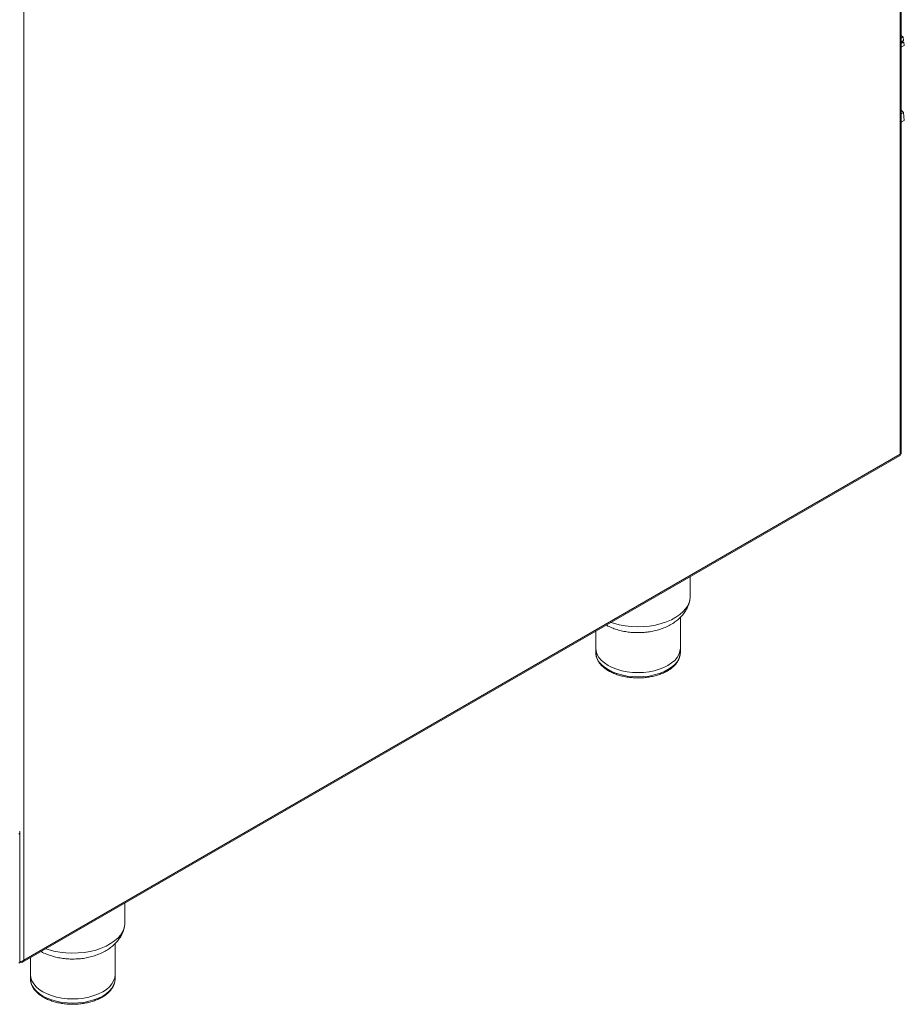
# Model space of a CAD drawing. Units: inches. Extents: x 5 to 49.1, y 6.6 to 56.4.
# Drawn here: x 28.6 to 45.5, y 6.6 to 25.5 of the extents above; entities that cross this region are included whole.
import ezdxf

# ---------------------------------------------------------------- set-up
doc = ezdxf.new("R2010")
doc.units = ezdxf.units.IN
doc.header["$MEASUREMENT"] = 0

msp = doc.modelspace()

# ---------------------------------------------------------------- linework, layer by layer
at = {"color": 7, "linetype": 'Continuous', "lineweight": 15}
for p, q in [((45.47, 17.184), (45.47, 43.895)), ((45.489, 17.198), (45.489, 43.935)), ((28.642, 34.181), (28.642, 7.47)), ((45.489, 25.222), (45.524, 25.188)), ((45.524, 25.188), (45.489, 25.168)), ((45.524, 25.188), (45.533, 25.125)), ((45.548, 25.031), (45.489, 24.997)), ((45.491, 25.101), (45.533, 25.125)), ((45.496, 25.069), (45.491, 25.101)), ((45.538, 25.094), (45.496, 25.069)), ((45.505, 25.092), (45.513, 25.096)), ((45.538, 25.094), (45.527, 25.098)), ((45.538, 25.094), (45.548, 25.031)), ((45.489, 23.79), (45.533, 23.741)), ((45.533, 23.741), (45.489, 23.716)), ((45.533, 23.741), (45.542, 23.59)), ((45.542, 23.59), (45.489, 23.559)), ((28.617, 7.433), (45.468, 17.16)), ((28.642, 7.47), (45.47, 17.184)), ((41.435, 14.449), (41.435, 14.833)), ((41.248, 13.461), (41.248, 14.053)), ((39.623, 13.786), (39.623, 13.461)), ((39.623, 13.461), (39.623, 13.38)), ((41.248, 13.38), (41.248, 13.461)), ((28.568, 7.424), (28.568, 9.926)), ((30.582, 8.184), (30.582, 8.567)), ((30.395, 7.196), (30.395, 7.788)), ((28.568, 7.44), (28.579, 7.433)), ((28.77, 7.521), (28.77, 7.196)), ((28.77, 7.196), (28.77, 7.114)), ((30.395, 7.114), (30.395, 7.196))]:
    msp.add_line(p, q, dxfattribs=at)
at = {"color": 8, "linetype": 'Continuous', "lineweight": 15}
msp.add_line((28.579, 7.433), (28.579, 7.446), dxfattribs=at)
at = {"color": 7, "linetype": 'Continuous', "lineweight": 15, "flags": 128}
for points in [[(41.435, 14.449), (41.434, 14.424), (41.422, 14.356), (41.396, 14.289), (41.356, 14.224), (41.304, 14.163), (41.239, 14.106), (41.163, 14.053), (41.077, 14.006), (40.982, 13.966), (40.879, 13.932), (40.77, 13.905), (40.656, 13.886), (40.539, 13.875), (40.421, 13.872), (40.302, 13.877), (40.186, 13.89), (40.073, 13.911), (39.966, 13.94), (39.916, 13.956)], [(39.623, 13.461), (39.63, 13.4), (39.651, 13.34), (39.685, 13.282), (39.732, 13.227), (39.791, 13.176), (39.861, 13.13)], [(39.623, 13.461), (39.63, 13.4), (39.651, 13.34), (39.685, 13.282), (39.732, 13.227), (39.791, 13.176), (39.861, 13.13)], [(39.861, 13.13), (39.941, 13.089), (40.029, 13.055), (40.124, 13.028), (40.225, 13.008), (40.329, 12.996), (40.435, 12.992), (40.541, 12.996), (40.646, 13.008), (40.746, 13.028), (40.842, 13.055), (40.93, 13.089), (41.01, 13.13), (41.08, 13.176), (41.139, 13.227), (41.186, 13.282), (41.22, 13.34), (41.241, 13.4), (41.248, 13.461)], [(39.861, 13.13), (39.941, 13.089), (40.029, 13.055), (40.124, 13.028), (40.225, 13.008), (40.329, 12.996), (40.435, 12.992), (40.541, 12.996), (40.646, 13.008), (40.746, 13.028), (40.842, 13.055), (40.93, 13.089), (41.01, 13.13), (41.08, 13.176), (41.139, 13.227), (41.186, 13.282), (41.22, 13.34), (41.241, 13.4), (41.248, 13.461)], [(30.582, 8.184), (30.581, 8.158), (30.569, 8.09), (30.543, 8.023), (30.503, 7.959), (30.451, 7.898), (30.386, 7.84), (30.31, 7.788), (30.224, 7.741), (30.129, 7.7), (30.026, 7.666), (29.917, 7.64), (29.803, 7.621), (29.686, 7.61), (29.567, 7.607), (29.449, 7.612), (29.333, 7.625), (29.22, 7.646), (29.113, 7.674), (29.063, 7.69)], [(28.77, 7.196), (28.777, 7.135), (28.797, 7.074), (28.832, 7.016), (28.879, 6.961), (28.938, 6.91), (29.008, 6.864)], [(28.77, 7.196), (28.777, 7.135), (28.797, 7.074), (28.832, 7.016), (28.879, 6.961), (28.938, 6.91), (29.008, 6.864)], [(29.008, 6.864), (29.088, 6.824), (29.176, 6.79), (29.271, 6.762), (29.372, 6.743), (29.476, 6.731), (29.582, 6.727), (29.688, 6.731), (29.793, 6.743), (29.893, 6.762), (29.989, 6.79), (30.077, 6.824), (30.157, 6.864), (30.227, 6.91), (30.286, 6.961), (30.333, 7.016), (30.367, 7.074), (30.388, 7.135), (30.395, 7.196)], [(29.008, 6.864), (29.088, 6.824), (29.176, 6.79), (29.271, 6.762), (29.372, 6.743), (29.476, 6.731), (29.582, 6.727), (29.688, 6.731), (29.793, 6.743), (29.893, 6.762), (29.989, 6.79), (30.077, 6.824), (30.157, 6.864), (30.227, 6.91), (30.286, 6.961), (30.333, 7.016), (30.367, 7.074), (30.388, 7.135), (30.395, 7.196)]]:
    msp.add_lwpolyline(points, dxfattribs=at)
at = {"color": 8, "linetype": 'Continuous', "lineweight": 15, "flags": 128}
for points in [[(39.623, 13.38), (39.63, 13.318), (39.651, 13.258), (39.685, 13.2), (39.732, 13.145), (39.791, 13.094), (39.861, 13.048)], [(39.861, 13.048), (39.941, 13.007), (40.029, 12.973), (40.124, 12.946), (40.225, 12.926), (40.329, 12.915), (40.435, 12.91), (40.541, 12.915), (40.646, 12.926), (40.746, 12.946), (40.842, 12.973), (40.93, 13.007), (41.01, 13.048), (41.08, 13.094), (41.139, 13.145), (41.186, 13.2), (41.22, 13.258), (41.241, 13.318), (41.248, 13.38)], [(28.77, 7.114), (28.777, 7.053), (28.797, 6.993), (28.832, 6.935), (28.879, 6.88), (28.938, 6.829), (29.008, 6.783)], [(29.008, 6.783), (29.088, 6.742), (29.176, 6.708), (29.271, 6.681), (29.372, 6.661), (29.476, 6.649), (29.582, 6.645), (29.688, 6.649), (29.793, 6.661), (29.893, 6.681), (29.989, 6.708), (30.077, 6.742), (30.157, 6.783), (30.227, 6.829), (30.286, 6.88), (30.333, 6.935), (30.367, 6.993), (30.388, 7.053), (30.395, 7.114)]]:
    msp.add_lwpolyline(points, dxfattribs=at)
at = {"color": 7, "linetype": 'Continuous', "lineweight": 15}
for centre, major_axis, ratio, start_param, end_param in [((45.423, 17.211), (-0.0461, 0.0493), 0.360066, 3.058224, 3.843703), ((45.423, 17.211), (0.0658, -0.0153), 0.359946, 5.58112, 6.366518), ((28.595, 7.497), (-0.0069, 0.0686), 0.71343, 2.667417, 4.238213)]:
    msp.add_ellipse(centre, major_axis=major_axis, ratio=ratio, start_param=start_param, end_param=end_param, dxfattribs=at)
for points, knots in [([(45.493, 25.09), (45.493, 25.09), (45.495, 25.09), (45.498, 25.09), (45.501, 25.09), (45.503, 25.091), (45.505, 25.092), (45.505, 25.092)], [0, 0, 0, 0, 0.180584, 0.421818, 0.574624, 0.809681, 1, 1, 1, 1]), ([(45.527, 25.098), (45.527, 25.098), (45.526, 25.098), (45.524, 25.099), (45.521, 25.099), (45.518, 25.098), (45.515, 25.098), (45.513, 25.097), (45.513, 25.096)], [0, 0, 0, 0, 0.003195, 0.220255, 0.35896, 0.573603, 0.788295, 1, 1, 1, 1]), ([(40.429, 13.759), (40.452, 13.758), (40.512, 13.758), (40.61, 13.767), (40.72, 13.784), (40.828, 13.811), (40.932, 13.847), (41.032, 13.892), (41.122, 13.946), (41.2, 14.005), (41.266, 14.068), (41.322, 14.137), (41.368, 14.209), (41.403, 14.288), (41.423, 14.347), (41.428, 14.38), (41.428, 14.384)], [0, 0, 0, 0, 0.050054, 0.132148, 0.214688, 0.297999, 0.382362, 0.467916, 0.55447, 0.631707, 0.706541, 0.778843, 0.848914, 0.917247, 0.991527, 1, 1, 1, 1]), ([(39.825, 13.903), (39.836, 13.897), (39.877, 13.874), (39.954, 13.841), (40.057, 13.807), (40.164, 13.782), (40.274, 13.765), (40.363, 13.758), (40.415, 13.758), (40.429, 13.759)], [0, 0, 0, 0, 0.063269, 0.237401, 0.411857, 0.586138, 0.75975, 0.932798, 1, 1, 1, 1]), ([(39.624, 13.383), (39.624, 13.369), (39.624, 13.336), (39.637, 13.282), (39.662, 13.223), (39.699, 13.167), (39.748, 13.114), (39.805, 13.066), (39.85, 13.038), (39.871, 13.025)], [0, 0, 0, 0, 0.095757, 0.244703, 0.394157, 0.545635, 0.699674, 0.855867, 1, 1, 1, 1]), ([(39.871, 13.025), (39.884, 13.018), (39.922, 12.997), (39.991, 12.966), (40.079, 12.937), (40.172, 12.914), (40.27, 12.898), (40.369, 12.89), (40.47, 12.889), (40.57, 12.895), (40.668, 12.908), (40.763, 12.929), (40.853, 12.956), (40.937, 12.991), (41.013, 13.031), (41.08, 13.077), (41.138, 13.128), (41.184, 13.184), (41.219, 13.244), (41.24, 13.305), (41.249, 13.351), (41.247, 13.375), (41.247, 13.379)], [0, 0, 0, 0, 0.02846, 0.082182, 0.135847, 0.189436, 0.242952, 0.296417, 0.34986, 0.403309, 0.456787, 0.510325, 0.563954, 0.617703, 0.671588, 0.725601, 0.779656, 0.833524, 0.886872, 0.939354, 0.990851, 1, 1, 1, 1]), ([(28.549, 9.891), (28.554, 9.895), (28.565, 9.904), (28.569, 9.922), (28.567, 9.935), (28.56, 9.942), (28.558, 9.943)], [0, 0, 0, 0, 0.298903, 0.597796, 0.896682, 1, 1, 1, 1]), ([(29.576, 7.493), (29.599, 7.493), (29.659, 7.493), (29.757, 7.501), (29.867, 7.519), (29.975, 7.546), (30.079, 7.582), (30.179, 7.627), (30.269, 7.68), (30.347, 7.74), (30.413, 7.803), (30.469, 7.871), (30.515, 7.944), (30.55, 8.023), (30.57, 8.081), (30.575, 8.115), (30.575, 8.118)], [0, 0, 0, 0, 0.050054, 0.132148, 0.214688, 0.297999, 0.382362, 0.467916, 0.55447, 0.631708, 0.706541, 0.778843, 0.848913, 0.917247, 0.991527, 1, 1, 1, 1]), ([(28.971, 7.637), (28.982, 7.631), (29.024, 7.609), (29.101, 7.576), (29.203, 7.542), (29.311, 7.516), (29.421, 7.5), (29.51, 7.492), (29.562, 7.493), (29.576, 7.493)], [0, 0, 0, 0, 0.063269, 0.237402, 0.411857, 0.586138, 0.75975, 0.932799, 1, 1, 1, 1]), ([(28.568, 7.429), (28.568, 7.429), (28.569, 7.425), (28.566, 7.422), (28.559, 7.418), (28.552, 7.416), (28.549, 7.416)], [0, 0, 0, 0, 0.004851, 0.433551, 0.699667, 1, 1, 1, 1]), ([(28.642, 7.47), (28.639, 7.467), (28.632, 7.461), (28.616, 7.452), (28.594, 7.446), (28.575, 7.444), (28.568, 7.446), (28.568, 7.446)], [0, 0, 0, 0, 0.177738, 0.350611, 0.680585, 0.99261, 1, 1, 1, 1]), ([(28.771, 7.117), (28.771, 7.104), (28.771, 7.07), (28.784, 7.017), (28.809, 6.958), (28.846, 6.902), (28.895, 6.849), (28.952, 6.801), (28.997, 6.773), (29.018, 6.76)], [0, 0, 0, 0, 0.095757, 0.244702, 0.394157, 0.545635, 0.699674, 0.855867, 1, 1, 1, 1]), ([(29.018, 6.76), (29.031, 6.752), (29.069, 6.731), (29.138, 6.701), (29.226, 6.671), (29.319, 6.649), (29.417, 6.633), (29.516, 6.624), (29.617, 6.623), (29.717, 6.629), (29.815, 6.643), (29.91, 6.664), (30, 6.691), (30.083, 6.725), (30.16, 6.766), (30.227, 6.812), (30.285, 6.863), (30.331, 6.919), (30.366, 6.978), (30.387, 7.04), (30.396, 7.086), (30.394, 7.11), (30.394, 7.114)], [0, 0, 0, 0, 0.02846, 0.082182, 0.135847, 0.189436, 0.242951, 0.296418, 0.34986, 0.403309, 0.456787, 0.510325, 0.563955, 0.617703, 0.671588, 0.725601, 0.779656, 0.833524, 0.886873, 0.939355, 0.990851, 1, 1, 1, 1])]:
    msp.add_open_spline(points, degree=3, knots=knots, dxfattribs=at)

doc.saveas('drawing.dxf')
